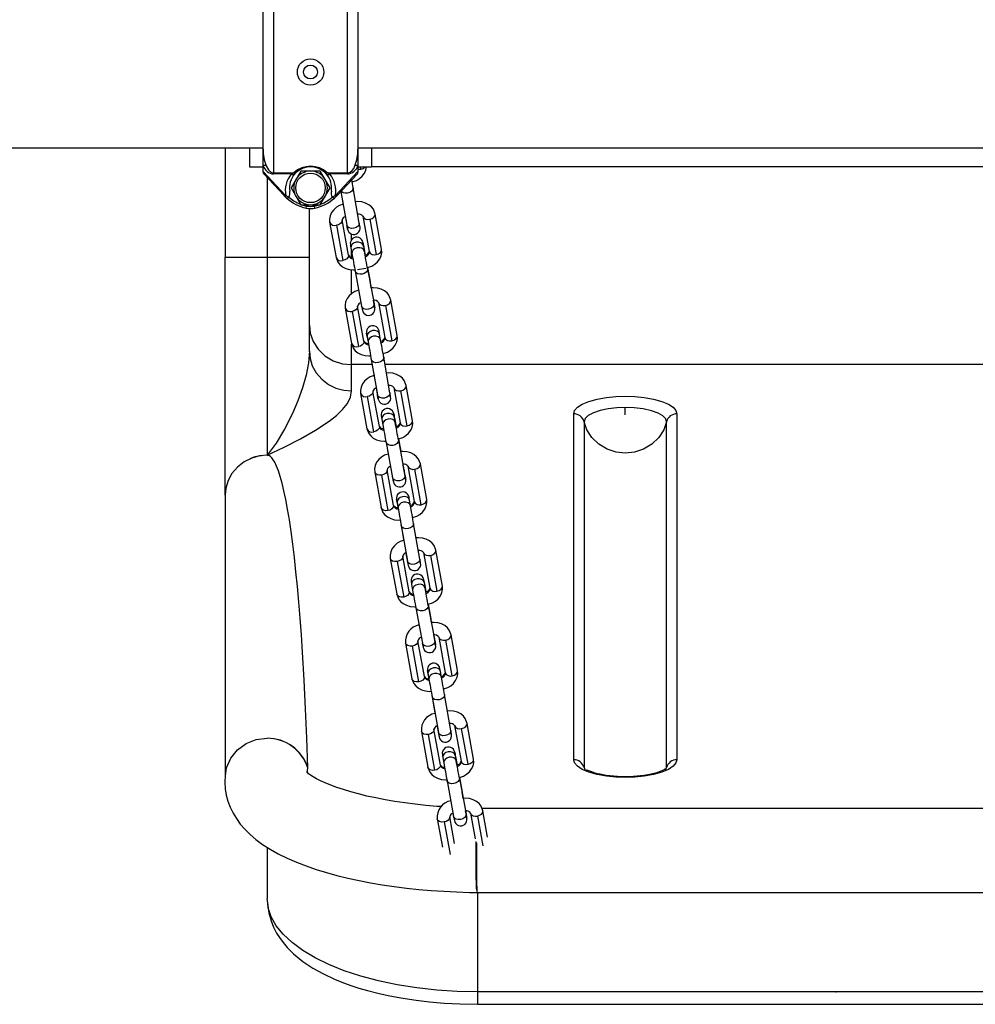
# Model space of a CAD drawing. Units: millimetres. Extents: x -6000 to 3000, y -1937 to 2518.
# Drawn here: x -982 to -528, y -442 to 25 of the extents above; entities that cross this region are included whole.
import ezdxf

# ---------------------------------------------------------------- set-up
doc = ezdxf.new("R2010")
doc.units = ezdxf.units.MM
doc.header["$PDSIZE"] = -1

msp = doc.modelspace()

# ---------------------------------------------------------------- linework, layer by layer
at = {"color": 7, "linetype": 'Continuous', "lineweight": 25}
for p, q in [((-866.08, -47.61), (-866.08, 47.61)), ((-861.08, 48.37), (-861.08, -48.37)), ((-826.08, -48.37), (-826.08, 48.37)), ((-821.08, 47.61), (-821.08, -47.61)), ((-1372.82, -36), (-866.08, -36)), ((-884.15, -36), (-884.15, -87.91)), ((-872.48, -36), (-872.48, -45)), ((-821.08, -36), (-386.53, -36)), ((-814.68, -36), (-814.68, -45)), ((-872.48, -45), (-866.08, -45)), ((-821.08, -45), (-814.68, -45)), ((-819.74, -46.1), (-819.94, -45)), ((-814.68, -44.9), (-392.93, -44.9)), ((-866.08, -47.17), (-855.41, -58.6)), ((-856.14, -58.65), (-865.81, -48.29)), ((-864.15, -50.07), (-864.15, -181.88)), ((-861.08, -47.81), (-851.49, -47.81)), ((-852.61, -48.37), (-861.08, -48.37)), ((-848.2, -47), (-852.82, -55)), ((-838.96, -47), (-848.2, -47)), ((-834.34, -55), (-838.96, -47)), ((-835.67, -47.81), (-826.08, -47.81)), ((-826.08, -48.37), (-834.55, -48.37)), ((-831.75, -58.6), (-821.08, -47.17)), ((-821.35, -48.29), (-831.02, -58.65)), ((-852.82, -55), (-848.2, -63)), ((-838.96, -63), (-834.34, -55)), ((-820.43, -71.66), (-823.36, -54.97)), ((-856.06, -58.73), (-856.14, -58.65)), ((-855.18, -59.61), (-856.14, -58.65)), ((-855.41, -58.6), (-855.34, -58.68)), ((-853.84, -59.32), (-853.9, -59.41)), ((-833.26, -59.41), (-833.32, -59.32)), ((-831.1, -58.73), (-832.26, -59.87)), ((-831.82, -58.68), (-831.75, -58.6)), ((-831.02, -58.65), (-831.1, -58.73)), ((-829.17, -56.67), (-828.22, -62.05)), ((-829.15, -56.65), (-826.34, -72.7)), ((-848.2, -63), (-838.96, -63)), ((-845.64, -64.57), (-845.43, -63.59)), ((-844.15, -132.49), (-844.15, -64.62)), ((-841.52, -64.57), (-841.73, -63.59)), ((-828.22, -62.05), (-828.1, -62.74)), ((-827.07, -68.63), (-826.75, -70.41)), ((-818.76, -68.45), (-815.74, -85.19)), ((-815.45, -69.91), (-812.43, -86.65)), ((-809.83, -84.13), (-812.85, -67.39)), ((-834.51, -71.27), (-831.49, -88.01)), ((-831.2, -72.73), (-828.18, -89.46)), ((-825.58, -86.94), (-828.6, -70.21)), ((-826.75, -70.41), (-826.28, -73.07)), ((-824.15, -79.64), (-824.15, -76.85)), ((-824.4, -83.45), (-823.93, -86.11)), ((-818.5, -82.39), (-818.02, -85.05)), ((-818.4, -82.74), (-817.62, -86.92)), ((-884.15, -87.91), (-844.15, -87.91)), ((-884.15, -200.89), (-884.15, -87.91)), ((-844.15, -132.84), (-844.15, -87.91)), ((-824.15, -87.83), (-824.15, -84.88)), ((-821.31, -93.74), (-817.38, -93.03)), ((-816.54, -92.76), (-815.31, -99.41)), ((-816.51, -93.39), (-813.42, -110.06)), ((-824.15, -105.25), (-824.15, -93.82)), ((-822.41, -94.47), (-819.33, -111.14)), ((-815.33, -99.76), (-815.31, -99.41)), ((-827.14, -112.13), (-824.12, -128.87)), ((-818.22, -127.8), (-821.23, -111.07)), ((-813.32, -110.41), (-813.69, -108.35)), ((-813.48, -110.04), (-813.32, -110.41)), ((-811.39, -109.32), (-808.37, -126.05)), ((-808.08, -110.77), (-805.07, -127.51)), ((-802.47, -124.99), (-805.48, -108.25)), ((-823.83, -113.59), (-820.82, -130.33)), ((-816.7, -125.46), (-816.23, -128.1)), ((-816.63, -125.87), (-816.13, -128.76)), ((-810.32, -127.05), (-810.79, -124.41)), ((-824.15, -151.29), (-824.15, -129.14)), ((-815.09, -134.7), (-813.69, -142.68)), ((-805.91, -152.21), (-808.85, -135.4)), ((-814.35, -138.87), (-824.15, -138.87)), ((-814.76, -136.44), (-811.82, -153.24)), ((-380.05, -138.87), (-808.25, -138.87)), ((-813.69, -142.68), (-813.44, -144.07)), ((-795.17, -165.46), (-798.19, -148.72)), ((-819.84, -152.6), (-816.82, -169.34)), ((-813.52, -170.79), (-816.54, -154.06)), ((-810.92, -168.27), (-813.94, -151.54)), ((-812.41, -149.96), (-812.22, -151.03)), ((-812.22, -151.03), (-811.75, -153.67)), ((-806.01, -152.21), (-805.84, -152.63)), ((-804.09, -149.78), (-801.07, -166.52)), ((-797.77, -167.98), (-800.79, -151.24)), ((-718.65, -326.38), (-718.65, -162.21)), ((-694.19, -162.72), (-694.19, -159.25)), ((-669.73, -162.21), (-669.73, -326.38)), ((-809.74, -164.75), (-809.27, -167.4)), ((-803.84, -163.69), (-803.37, -166.34)), ((-803.73, -164.11), (-802.96, -168.25)), ((-713.76, -165.94), (-713.76, -330.11)), ((-674.62, -330.11), (-674.62, -165.94)), ((-807.76, -175.76), (-804.65, -192.53)), ((-801.88, -174.09), (-800.76, -180.15)), ((-801.86, -174.67), (-798.75, -191.45)), ((-788.43, -202.83), (-791.47, -185.99)), ((-813.12, -189.87), (-810.09, -206.71)), ((-806.78, -208.15), (-809.82, -191.31)), ((-804.18, -205.65), (-807.22, -188.8)), ((-799.2, -189), (-799.11, -189.22)), ((-798.64, -191.87), (-799.11, -189.22)), ((-798.82, -191.45), (-798.64, -191.87)), ((-797.37, -187.05), (-794.34, -203.89)), ((-791.03, -205.33), (-794.07, -188.49)), ((-802.49, -204.29), (-802.02, -206.91)), ((-802.41, -204.77), (-802.08, -206.63)), ((-796.11, -205.87), (-796.58, -203.25)), ((-801.04, -212.57), (-799.44, -221.68)), ((-791.68, -231.12), (-794.65, -214.21)), ((-800.55, -215.25), (-797.59, -232.16)), ((-799.44, -221.68), (-799.34, -222.26)), ((-789.98, -228.03), (-786.93, -244.98)), ((-781.02, -243.92), (-784.08, -226.97)), ((-805.73, -230.85), (-802.68, -247.8)), ((-802.44, -232.27), (-799.38, -249.22)), ((-796.77, -246.73), (-799.83, -229.78)), ((-797.97, -230.03), (-797.51, -232.65)), ((-786.69, -229.45), (-783.63, -246.41)), ((-789.68, -242.18), (-789.22, -244.81)), ((-789.56, -242.66), (-788.8, -246.76)), ((-795.59, -243.24), (-795.13, -245.87)), ((-793.61, -254.22), (-790.48, -271.11)), ((-787.72, -252.61), (-786.44, -259.54)), ((-787.71, -253.14), (-784.58, -270.02)), ((-786.46, -259.88), (-786.44, -259.54)), ((-786.12, -261.26), (-786.44, -259.53)), ((-798.49, -271.01), (-795.44, -287.96)), ((-789.53, -286.9), (-792.59, -269.94)), ((-784.92, -267.89), (-785.05, -267.18)), ((-785.02, -267.65), (-784.93, -267.88)), ((-784.46, -270.5), (-784.93, -267.88)), ((-784.65, -270.05), (-784.46, -270.5)), ((-782.74, -268.19), (-779.69, -285.14)), ((-776.39, -286.57), (-779.44, -269.62)), ((-773.78, -284.08), (-776.84, -267.13)), ((-792.14, -289.39), (-795.19, -272.43)), ((-781.47, -287.11), (-781.93, -284.51)), ((-787.84, -285.55), (-787.38, -288.15)), ((-787.75, -286.09), (-787.43, -287.91)), ((-786.39, -293.85), (-784.76, -303.11)), ((-785.91, -296.49), (-782.92, -313.51)), ((-777.01, -312.47), (-780, -295.45)), ((-784.76, -303.11), (-784.54, -304.39)), ((-790.93, -312.98), (-787.87, -329.93)), ((-781.97, -328.87), (-785.02, -311.91)), ((-783.5, -310.29), (-783.29, -311.45)), ((-783.29, -311.45), (-782.83, -314.05)), ((-775.18, -310.16), (-772.12, -327.11)), ((-768.82, -328.54), (-771.88, -311.59)), ((-766.21, -326.05), (-769.27, -309.1)), ((-784.57, -331.36), (-787.63, -314.4)), ((-780.79, -325.34), (-780.33, -327.94)), ((-774.88, -324.28), (-774.42, -326.88)), ((-774.75, -324.82), (-774, -328.89)), ((-713.76, -330.11), (-713.62, -330.62)), ((-713.76, -330.11), (-713.26, -331.53)), ((-675.12, -331.53), (-674.62, -330.11)), ((-674.76, -330.62), (-674.62, -330.11)), ((-778.81, -336.3), (-775.67, -353.29)), ((-772.91, -334.74), (-771.6, -341.81)), ((-772.91, -335.22), (-769.77, -352.21)), ((-771.63, -342.14), (-771.6, -341.81)), ((-783.44, -354.49), (-781.02, -367.9)), ((-775.25, -366.09), (-777.54, -353.43)), ((-775.54, -353.81), (-775.5, -353.37)), ((-769.63, -352.74), (-770.01, -350.63)), ((-769.85, -352.22), (-769.63, -352.74)), ((-767.69, -351.68), (-765.48, -363.95)), ((-764.4, -353.09), (-761.86, -367.15)), ((-759.53, -363.13), (-761.79, -350.61)), ((-780.15, -355.9), (-777.37, -371.31)), ((-864.15, -367.97), (-864.15, -392.24)), ((-863.91, -394.43), (-864.15, -392.24)), ((-764.48, -389.43), (-764.31, -389.43)), ((-764.15, -442.38), (-764.15, -389.43)), ((-424.15, -436.57), (-764.15, -436.57)), ((-764.16, -442.43), (-424.14, -442.43))]:
    msp.add_line(p, q, dxfattribs=at)
at = {"color": 7, "linetype": 'Continuous', "lineweight": 25, "flags": 128}
for points in [[(-864.65, -44.54), (-863.57, -46.45), (-862.6, -47.34), (-861.88, -47.69), (-861.27, -47.81), (-861.08, -47.81)], [(-823.86, -52.17), (-821.75, -51.47), (-820.31, -50.58), (-819.03, -49.44), (-818.01, -48.08), (-817.34, -46.59), (-817.06, -45.05), (-817.07, -44.9)], [(-821.08, -46.1), (-820.72, -46.17), (-819.74, -46.1)], [(-852.61, -48.37), (-852.45, -48.29), (-851.49, -47.81)], [(-851.1, -48.41), (-850.97, -48.26), (-850.17, -47.48)], [(-836.99, -47.48), (-836.8, -47.65), (-836.06, -48.41)], [(-834.55, -48.37), (-835.45, -47.91), (-835.67, -47.81)], [(-823.36, -54.97), (-823.69, -53.08), (-823.89, -51.93), (-824.03, -51.16)], [(-823.36, -54.97), (-823.43, -55.74), (-823.97, -56.53), (-824.89, -57.15), (-825.96, -57.48), (-827.07, -57.53), (-828.15, -57.27), (-828.93, -56.7), (-829.02, -56.51)], [(-854.9, -59.87), (-854.94, -59.83), (-856.06, -58.73)], [(-855.34, -58.68), (-854.22, -59.2), (-853.84, -59.32)], [(-854.9, -59.87), (-854.9, -59.87), (-854.77, -59.92), (-854.58, -59.9), (-854.36, -59.8), (-854.13, -59.63), (-853.9, -59.41)], [(-833.32, -59.32), (-832.12, -58.84), (-831.82, -58.68)], [(-832.26, -59.87), (-832.26, -59.87), (-832.39, -59.92), (-832.58, -59.9), (-832.8, -59.8), (-833.03, -59.63), (-833.26, -59.41)], [(-831.02, -58.65), (-832.1, -59.72), (-832.26, -59.87)], [(-847.25, -63.12), (-846.59, -63.31), (-845.43, -63.59)], [(-841.73, -63.59), (-840.57, -63.31), (-840.02, -63.15)], [(-828.1, -62.74), (-829.87, -63.33), (-831.31, -64.2), (-832.59, -65.34), (-833.62, -66.7), (-834.3, -68.21), (-834.59, -69.76), (-834.51, -71.27)], [(-812.85, -67.39), (-813.74, -65.12), (-814.64, -64), (-815.88, -62.98), (-817.45, -62.17), (-819.25, -61.66), (-821.16, -61.49), (-822.21, -61.59)], [(-818.76, -68.45), (-818.35, -69.22), (-817.4, -69.8), (-816.43, -69.98), (-815.45, -69.91)], [(-815.45, -69.91), (-814.39, -69.58), (-813.47, -68.96), (-812.93, -68.16), (-812.85, -67.39), (-812.85, -67.39)], [(-828.6, -70.21), (-828.72, -71.08), (-829.41, -71.94), (-830.26, -72.45), (-831.2, -72.73)], [(-820.43, -71.66), (-820.51, -72.43), (-821.05, -73.23), (-821.97, -73.85), (-823.03, -74.18), (-824.14, -74.23), (-825.22, -73.96), (-826, -73.4), (-826.34, -72.7)], [(-818.5, -82.39), (-818.85, -81.63), (-819.65, -81.01), (-820.74, -80.71), (-821.85, -80.75), (-822.91, -81.1), (-823.82, -81.77), (-824.34, -82.62), (-824.4, -83.46)], [(-818.02, -85.05), (-818.38, -84.29), (-819.17, -83.67), (-820.26, -83.37), (-821.38, -83.41), (-822.44, -83.76), (-823.35, -84.43), (-823.87, -85.28), (-823.93, -86.12)], [(-831.49, -88.01), (-830.6, -90.28), (-829.7, -91.4), (-828.46, -92.42), (-826.89, -93.22), (-825.09, -93.74), (-823.18, -93.91), (-822.44, -93.84)], [(-825.58, -86.95), (-825.7, -87.81), (-826.39, -88.68), (-827.25, -89.19), (-828.18, -89.46)], [(-823.93, -86.11), (-823.61, -87.89), (-823.41, -89.01), (-823.19, -90.22), (-822.97, -91.44), (-822.76, -92.59), (-822.41, -94.47)], [(-816.51, -93.38), (-816.86, -91.51), (-817.07, -90.36), (-817.29, -89.15), (-817.51, -87.95), (-817.71, -86.83), (-818.02, -85.06)], [(-816.54, -92.76), (-814.47, -92.07), (-813.03, -91.2), (-811.75, -90.06), (-810.72, -88.7), (-810.04, -87.19), (-809.75, -85.64), (-809.83, -84.13)], [(-815.74, -85.19), (-815.33, -85.96), (-814.38, -86.53), (-813.41, -86.71), (-812.43, -86.65)], [(-812.43, -86.65), (-811.37, -86.31), (-810.45, -85.69), (-809.91, -84.9), (-809.83, -84.13), (-809.83, -84.13)], [(-816.51, -93.39), (-816.59, -94.16), (-817.13, -94.96), (-818.05, -95.59), (-819.11, -95.92), (-820.22, -95.98), (-821.3, -95.72), (-822.08, -95.16), (-822.42, -94.46)], [(-814.75, -102.44), (-814.75, -102.44), (-814.96, -101.29), (-815.31, -99.4)], [(-805.48, -108.25), (-806.37, -105.98), (-807.27, -104.86), (-808.51, -103.84), (-810.08, -103.04), (-811.88, -102.52), (-813.8, -102.35), (-814.75, -102.44)], [(-820.64, -103.57), (-822.5, -104.19), (-823.94, -105.06), (-825.22, -106.2), (-826.25, -107.56), (-826.93, -109.07), (-827.22, -110.62), (-827.14, -112.13)], [(-821.23, -111.07), (-821.35, -111.94), (-822.04, -112.8), (-822.9, -113.31), (-823.83, -113.59)], [(-813.42, -110.06), (-813.5, -110.83), (-814.04, -111.63), (-814.96, -112.25), (-816.02, -112.59), (-817.13, -112.65), (-818.21, -112.39), (-818.99, -111.83), (-819.33, -111.13)], [(-811.39, -109.31), (-810.98, -110.08), (-810.03, -110.66), (-809.06, -110.84), (-808.08, -110.77)], [(-808.08, -110.77), (-807.02, -110.44), (-806.1, -109.82), (-805.56, -109.03), (-805.48, -108.26), (-805.48, -108.25)], [(-844.15, -120.08), (-843.73, -123.92), (-842.37, -127.82), (-840.03, -131.5), (-836.82, -134.62), (-832.78, -137.03), (-828.43, -138.44), (-824.15, -138.87)], [(-816.97, -123.93), (-816.94, -124.12), (-816.87, -124.53), (-816.76, -125.14), (-816.63, -125.87)], [(-810.79, -124.41), (-811.14, -123.64), (-811.93, -123.02), (-813.02, -122.7), (-814.13, -122.74), (-815.19, -123.09), (-816.11, -123.75), (-816.63, -124.61), (-816.7, -125.45)], [(-810.32, -127.05), (-810.67, -126.28), (-811.46, -125.66), (-812.55, -125.35), (-813.66, -125.38), (-814.72, -125.73), (-815.64, -126.39), (-816.17, -127.25), (-816.23, -128.09)], [(-809.18, -133.62), (-807.1, -132.93), (-805.66, -132.06), (-804.38, -130.92), (-803.36, -129.56), (-802.67, -128.05), (-802.38, -126.5), (-802.47, -124.99)], [(-808.37, -126.05), (-807.96, -126.82), (-807.02, -127.39), (-806.04, -127.57), (-805.07, -127.51)], [(-805.07, -127.51), (-804, -127.18), (-803.08, -126.55), (-802.54, -125.76), (-802.46, -124.99), (-802.47, -124.99)], [(-824.12, -128.87), (-823.23, -131.14), (-822.33, -132.26), (-821.09, -133.28), (-819.53, -134.08), (-817.72, -134.6), (-815.81, -134.77), (-815.09, -134.7)], [(-818.22, -127.81), (-818.33, -128.68), (-819.03, -129.54), (-819.88, -130.05), (-820.82, -130.33)], [(-816.23, -128.1), (-815.92, -129.86), (-815.72, -130.98), (-815.51, -132.18), (-815.3, -133.4), (-815.1, -134.55), (-814.76, -136.44)], [(-808.85, -135.4), (-809.19, -133.51), (-809.39, -132.36), (-809.6, -131.14), (-809.82, -129.94), (-810.01, -128.82), (-810.32, -127.05)], [(-844.15, -132.49), (-844.56, -138.07), (-845.7, -143.9), (-847.42, -149.91), (-849.62, -156), (-852.18, -162), (-855.92, -169.46), (-859.96, -176.19), (-864.15, -181.88)], [(-844.15, -132.49), (-843.81, -135.91), (-842.74, -139.41), (-840.89, -142.78), (-838.29, -145.78), (-835.09, -148.22), (-831.51, -149.97), (-827.79, -150.97), (-824.15, -151.29)], [(-808.85, -135.4), (-808.93, -136.17), (-809.47, -136.95), (-810.4, -137.57), (-811.46, -137.9), (-812.57, -137.95), (-813.65, -137.69), (-814.43, -137.13), (-814.76, -136.44)], [(-813.44, -144.07), (-815.21, -144.66), (-816.64, -145.53), (-817.93, -146.67), (-818.95, -148.03), (-819.63, -149.54), (-819.93, -151.09), (-819.84, -152.6)], [(-798.19, -148.72), (-799.08, -146.45), (-799.97, -145.33), (-801.22, -144.31), (-802.78, -143.5), (-804.59, -142.99), (-806.5, -142.82), (-807.55, -142.92)], [(-800.79, -151.24), (-799.73, -150.91), (-798.8, -150.29), (-798.26, -149.49), (-798.19, -148.72), (-798.19, -148.72)], [(-864.15, -181.88), (-856.16, -177.98), (-848.41, -174.03), (-841.18, -169.97), (-834.74, -165.74), (-831.26, -162.98), (-828.35, -160.15), (-826.11, -157.26), (-824.66, -154.3), (-824.15, -151.29)], [(-813.94, -151.54), (-814.05, -152.41), (-814.75, -153.27), (-815.6, -153.78), (-816.54, -154.06)], [(-805.91, -152.21), (-805.99, -152.97), (-806.53, -153.76), (-807.45, -154.38), (-808.51, -154.71), (-809.62, -154.76), (-810.7, -154.49), (-811.48, -153.94), (-811.82, -153.25)], [(-805.57, -154.15), (-805.6, -153.97), (-805.67, -153.55), (-805.78, -152.94), (-805.91, -152.21)], [(-804.09, -149.78), (-803.68, -150.55), (-802.74, -151.13), (-801.76, -151.31), (-800.79, -151.24)], [(-718.65, -162.21), (-718.24, -160.69), (-716.93, -159.13), (-714.66, -157.63), (-711.49, -156.3), (-707.57, -155.21), (-703.19, -154.43), (-698.64, -153.99), (-694.19, -153.85), (-689.74, -153.99), (-685.19, -154.43), (-680.81, -155.21), (-676.9, -156.3), (-673.72, -157.63), (-671.45, -159.13), (-670.14, -160.69), (-669.73, -162.21)], [(-803.84, -163.69), (-804.19, -162.93), (-804.99, -162.3), (-806.08, -162), (-807.19, -162.04), (-808.25, -162.39), (-809.16, -163.06), (-809.68, -163.92), (-809.74, -164.77)], [(-694.19, -159.25), (-698.19, -159.39), (-702.26, -159.84), (-706.08, -160.62), (-709.33, -161.7), (-711.84, -163.05), (-713.3, -164.5), (-713.76, -165.94)], [(-674.62, -165.94), (-675.04, -164.57), (-676.36, -163.18), (-678.65, -161.87), (-681.79, -160.76), (-685.75, -159.9), (-690, -159.4), (-694.19, -159.25)], [(-803.37, -166.34), (-803.73, -165.57), (-804.52, -164.95), (-805.61, -164.64), (-806.73, -164.68), (-807.78, -165.03), (-808.69, -165.7), (-809.21, -166.56), (-809.27, -167.41)], [(-809.27, -167.4), (-808.96, -169.17), (-808.76, -170.29), (-808.54, -171.49), (-808.32, -172.71), (-808.11, -173.86), (-807.76, -175.76)], [(-801.86, -174.66), (-802.21, -172.78), (-802.42, -171.63), (-802.64, -170.42), (-802.85, -169.22), (-803.05, -168.11), (-803.37, -166.35)], [(-801.88, -174.09), (-799.8, -173.4), (-798.37, -172.53), (-797.08, -171.39), (-796.06, -170.03), (-795.38, -168.52), (-795.08, -166.97), (-795.17, -165.46)], [(-801.07, -166.52), (-800.67, -167.29), (-799.72, -167.86), (-798.74, -168.04), (-797.77, -167.98)], [(-797.77, -167.98), (-796.71, -167.64), (-795.78, -167.02), (-795.25, -166.23), (-795.17, -165.46), (-795.17, -165.46)], [(-674.62, -165.94), (-675.97, -169.81), (-678.32, -173.49), (-681.6, -176.65), (-685.56, -179), (-689.88, -180.4), (-694.19, -180.84), (-698.5, -180.4), (-702.82, -179), (-706.78, -176.65), (-710.06, -173.49), (-712.41, -169.81), (-713.76, -165.94)], [(-816.82, -169.34), (-815.94, -171.61), (-815.04, -172.73), (-813.79, -173.75), (-812.23, -174.55), (-810.42, -175.07), (-808.51, -175.23), (-807.78, -175.17)], [(-810.92, -168.28), (-811.04, -169.14), (-811.73, -170.01), (-812.58, -170.52), (-813.52, -170.79)], [(-801.86, -174.67), (-801.94, -175.44), (-802.47, -176.23), (-803.4, -176.86), (-804.46, -177.19), (-805.57, -177.25), (-806.65, -176.99), (-807.42, -176.44), (-807.76, -175.75)], [(-864.15, -181.88), (-867.79, -182.2), (-871.51, -183.21), (-875.09, -184.98), (-878.29, -187.45), (-880.89, -190.49), (-882.74, -193.89), (-883.81, -197.43), (-884.15, -200.89), (-884.15, -200.9)], [(-844.93, -330.05), (-845.37, -316.13), (-845.93, -302.28), (-846.59, -288.62), (-847.36, -275.31), (-847.91, -267.17), (-848.49, -259.25), (-849.12, -251.58), (-849.78, -244.2), (-850.48, -237.14), (-851.22, -230.42), (-851.99, -224.07), (-852.79, -218.12), (-853.62, -212.58), (-854.47, -207.48), (-855.32, -202.91), (-856.19, -198.78), (-857.08, -195.11), (-857.97, -191.89), (-858.84, -189.23), (-859.71, -186.98), (-860.58, -185.16), (-861.27, -184.01), (-861.95, -183.12), (-862.63, -182.47), (-863.39, -182.02), (-863.64, -181.94), (-863.9, -181.89), (-864.15, -181.88)], [(-806.65, -181.28), (-808.45, -181.88), (-809.88, -182.74), (-811.17, -183.87), (-812.21, -185.23), (-812.9, -186.75), (-813.21, -188.33), (-813.12, -189.87)], [(-791.47, -185.99), (-792.36, -183.71), (-793.25, -182.58), (-794.5, -181.56), (-796.06, -180.75), (-797.87, -180.23), (-799.78, -180.06), (-800.76, -180.15)], [(-799.1, -189.24), (-799.42, -187.47), (-799.62, -186.35), (-799.67, -186.06)], [(-794.07, -188.49), (-793.01, -188.16), (-792.09, -187.54), (-791.55, -186.75), (-791.47, -185.99), (-791.47, -185.99)], [(-809.82, -191.31), (-810.93, -191.36), (-812.01, -191.1), (-812.79, -190.55), (-813.12, -189.87)], [(-807.22, -188.81), (-807.34, -189.67), (-808.03, -190.53), (-808.88, -191.03), (-809.82, -191.31)], [(-798.75, -191.45), (-798.83, -192.22), (-799.37, -193.01), (-800.29, -193.63), (-801.35, -193.97), (-802.46, -194.03), (-803.54, -193.77), (-804.32, -193.21), (-804.65, -192.52)], [(-797.37, -187.05), (-796.97, -187.81), (-796.02, -188.38), (-795.05, -188.56), (-794.07, -188.49)], [(-884.15, -200.9), (-884.15, -261.73), (-884.15, -334.36)], [(-802.75, -202.79), (-802.72, -202.99), (-802.65, -203.41), (-802.54, -204.03), (-802.41, -204.77)], [(-796.58, -203.25), (-796.93, -202.47), (-797.72, -201.84), (-798.81, -201.52), (-799.92, -201.56), (-800.98, -201.91), (-801.9, -202.57), (-802.42, -203.44), (-802.49, -204.29)], [(-796.11, -205.87), (-796.46, -205.09), (-797.25, -204.46), (-798.34, -204.14), (-799.46, -204.18), (-800.52, -204.53), (-801.43, -205.2), (-801.96, -206.06), (-802.02, -206.91)], [(-795.14, -211.49), (-793.1, -210.82), (-791.67, -209.96), (-790.38, -208.83), (-789.35, -207.46), (-788.65, -205.94), (-788.35, -204.37), (-788.43, -202.83)], [(-794.34, -203.89), (-793.93, -204.66), (-792.98, -205.22), (-792.01, -205.4), (-791.03, -205.33)], [(-791.03, -205.33), (-789.97, -205), (-789.05, -204.38), (-788.51, -203.6), (-788.43, -202.83), (-788.43, -202.83)], [(-810.09, -206.71), (-809.2, -208.98), (-808.3, -210.11), (-807.06, -211.13), (-805.49, -211.95), (-803.69, -212.46), (-801.77, -212.63), (-801.04, -212.57)], [(-806.78, -208.15), (-807.9, -208.21), (-808.97, -207.95), (-809.75, -207.4), (-810.09, -206.71)], [(-804.18, -205.65), (-804.3, -206.51), (-804.99, -207.37), (-805.85, -207.87), (-806.78, -208.15)], [(-802.02, -206.91), (-801.71, -208.67), (-801.52, -209.78), (-801.31, -210.98), (-801.09, -212.19), (-800.89, -213.35), (-800.55, -215.25)], [(-794.65, -214.21), (-794.98, -212.31), (-795.18, -211.16), (-795.4, -209.94), (-795.61, -208.74), (-795.8, -207.62), (-796.12, -205.86)], [(-794.65, -214.21), (-794.72, -214.97), (-795.26, -215.75), (-796.19, -216.37), (-797.25, -216.7), (-798.36, -216.75), (-799.44, -216.49), (-800.22, -215.94), (-800.55, -215.25)], [(-799.17, -222.2), (-801.03, -222.81), (-802.45, -223.66), (-803.74, -224.78), (-804.79, -226.15), (-805.5, -227.68), (-805.82, -229.28), (-805.73, -230.85)], [(-784.08, -226.97), (-784.97, -224.69), (-785.86, -223.55), (-787.11, -222.53), (-788.67, -221.71), (-790.48, -221.19), (-792.4, -221.01), (-793.44, -221.1)], [(-798.3, -228.15), (-798.28, -228.27), (-797.97, -230.03)], [(-789.99, -228.03), (-789.58, -228.79), (-788.63, -229.35), (-787.66, -229.52), (-786.69, -229.45)], [(-786.69, -229.45), (-785.62, -229.12), (-784.7, -228.51), (-784.16, -227.73), (-784.08, -226.97), (-784.08, -226.97)], [(-802.44, -232.27), (-803.55, -232.33), (-804.63, -232.07), (-805.4, -231.52), (-805.73, -230.85)], [(-799.83, -229.79), (-799.95, -230.64), (-800.64, -231.49), (-801.5, -231.99), (-802.44, -232.27)], [(-791.68, -231.12), (-791.76, -231.88), (-792.3, -232.66), (-793.22, -233.28), (-794.29, -233.61), (-795.4, -233.66), (-796.48, -233.4), (-797.25, -232.85), (-797.59, -232.16)], [(-797.59, -232.16), (-797.46, -232.9), (-797.35, -233.51), (-797.28, -233.93), (-797.25, -234.12)], [(-791.33, -233.1), (-791.37, -232.9), (-791.44, -232.48), (-791.55, -231.86), (-791.68, -231.12)], [(-789.68, -242.18), (-790.04, -241.41), (-790.84, -240.78), (-791.93, -240.48), (-793.04, -240.52), (-794.1, -240.87), (-795.01, -241.54), (-795.53, -242.41), (-795.59, -243.26)], [(-796.77, -246.74), (-796.89, -247.59), (-797.59, -248.45), (-798.44, -248.95), (-799.38, -249.22)], [(-795.13, -245.87), (-794.81, -247.63), (-794.61, -248.74), (-794.39, -249.95), (-794.17, -251.16), (-793.96, -252.32), (-793.61, -254.22)], [(-789.22, -244.81), (-789.58, -244.03), (-790.37, -243.41), (-791.47, -243.1), (-792.58, -243.14), (-793.64, -243.49), (-794.55, -244.16), (-795.07, -245.03), (-795.12, -245.88)], [(-787.71, -253.13), (-788.06, -251.24), (-788.27, -250.09), (-788.49, -248.88), (-788.71, -247.68), (-788.91, -246.57), (-789.22, -244.82)], [(-787.72, -252.61), (-785.73, -251.95), (-784.31, -251.1), (-783.02, -249.98), (-781.97, -248.62), (-781.25, -247.08), (-780.94, -245.48), (-781.02, -243.92)], [(-786.93, -244.98), (-786.52, -245.74), (-785.58, -246.3), (-784.6, -246.47), (-783.63, -246.41)], [(-783.63, -246.41), (-782.57, -246.07), (-781.64, -245.46), (-781.1, -244.68), (-781.02, -243.92), (-781.02, -243.92)], [(-802.68, -247.8), (-801.79, -250.08), (-800.89, -251.21), (-799.65, -252.24), (-798.09, -253.05), (-796.28, -253.57), (-794.36, -253.75), (-793.62, -253.68)], [(-799.38, -249.22), (-800.49, -249.28), (-801.57, -249.02), (-802.34, -248.48), (-802.68, -247.8)], [(-787.71, -253.14), (-787.79, -253.9), (-788.33, -254.69), (-789.25, -255.31), (-790.31, -255.64), (-791.42, -255.7), (-792.5, -255.45), (-793.28, -254.9), (-793.61, -254.21)], [(-776.84, -267.13), (-777.73, -264.85), (-778.62, -263.71), (-779.87, -262.69), (-781.43, -261.87), (-783.24, -261.35), (-785.15, -261.18), (-786.12, -261.26)], [(-795.19, -272.43), (-796.31, -272.49), (-797.38, -272.23), (-798.16, -271.69), (-798.49, -271.01)], [(-792.59, -269.95), (-792.71, -270.8), (-793.4, -271.66), (-794.26, -272.16), (-795.19, -272.43)], [(-784.58, -270.02), (-784.66, -270.79), (-785.2, -271.57), (-786.12, -272.19), (-787.19, -272.53), (-788.3, -272.58), (-789.38, -272.33), (-790.15, -271.78), (-790.49, -271.1)], [(-782.74, -268.19), (-782.34, -268.95), (-781.39, -269.51), (-780.42, -269.68), (-779.44, -269.62)], [(-779.44, -269.62), (-778.38, -269.29), (-777.46, -268.67), (-776.92, -267.89), (-776.84, -267.13), (-776.84, -267.13)], [(-788.1, -284.09), (-788.06, -284.29), (-787.99, -284.73), (-787.88, -285.35), (-787.75, -286.09)], [(-781.93, -284.51), (-782.28, -283.73), (-783.07, -283.09), (-784.16, -282.78), (-785.27, -282.81), (-786.33, -283.16), (-787.25, -283.83), (-787.77, -284.7), (-787.84, -285.55)], [(-780.48, -292.77), (-778.49, -292.12), (-777.07, -291.27), (-775.78, -290.14), (-774.72, -288.78), (-774.01, -287.25), (-773.7, -285.64), (-773.78, -284.08)], [(-776.39, -286.57), (-775.33, -286.24), (-774.4, -285.62), (-773.86, -284.84), (-773.78, -284.08), (-773.78, -284.08)], [(-795.44, -287.96), (-794.55, -290.24), (-793.65, -291.37), (-792.41, -292.4), (-790.84, -293.22), (-789.04, -293.74), (-787.12, -293.91), (-786.39, -293.85)], [(-792.14, -289.39), (-793.25, -289.44), (-794.33, -289.19), (-795.1, -288.64), (-795.44, -287.96)], [(-789.53, -286.9), (-789.65, -287.75), (-790.35, -288.61), (-791.2, -289.11), (-792.14, -289.39)], [(-781.47, -287.11), (-781.82, -286.33), (-782.61, -285.69), (-783.7, -285.37), (-784.81, -285.41), (-785.87, -285.76), (-786.79, -286.43), (-787.31, -287.3), (-787.38, -288.15)], [(-787.38, -288.15), (-787.07, -289.9), (-786.87, -291.01), (-786.66, -292.21), (-786.45, -293.42), (-786.24, -294.58), (-785.91, -296.49)], [(-780, -295.45), (-780.33, -293.54), (-780.54, -292.38), (-780.75, -291.17), (-780.96, -289.97), (-781.16, -288.86), (-781.47, -287.11)], [(-779.69, -285.14), (-779.28, -285.9), (-778.34, -286.46), (-777.36, -286.63), (-776.39, -286.57)], [(-780, -295.45), (-780.08, -296.2), (-780.62, -296.98), (-781.54, -297.59), (-782.61, -297.92), (-783.72, -297.97), (-784.8, -297.72), (-785.57, -297.17), (-785.91, -296.49)], [(-769.27, -309.1), (-770.16, -306.82), (-771.06, -305.68), (-772.3, -304.66), (-773.86, -303.84), (-775.67, -303.32), (-777.59, -303.15), (-778.65, -303.24)], [(-787.63, -314.4), (-788.74, -314.46), (-789.82, -314.2), (-790.59, -313.66), (-790.93, -312.98)], [(-785.02, -311.92), (-785.14, -312.77), (-785.84, -313.63), (-786.69, -314.13), (-787.63, -314.4)], [(-777.01, -312.47), (-777.09, -313.22), (-777.63, -314), (-778.56, -314.61), (-779.62, -314.94), (-780.73, -314.99), (-781.81, -314.74), (-782.59, -314.19), (-782.92, -313.51)], [(-776.66, -314.47), (-776.7, -314.27), (-776.77, -313.83), (-776.88, -313.21), (-777.01, -312.47)], [(-775.18, -310.16), (-774.77, -310.92), (-773.83, -311.48), (-772.85, -311.65), (-771.88, -311.59)], [(-771.88, -311.59), (-770.81, -311.26), (-769.89, -310.64), (-769.35, -309.86), (-769.27, -309.1), (-769.27, -309.1)], [(-883.82, -332.68), (-883.47, -330.13), (-881.47, -325.55), (-878.29, -321.64), (-874.15, -318.64), (-869.32, -316.78), (-864.15, -316.17)], [(-782.92, -313.51), (-782.79, -314.25), (-782.68, -314.86), (-782.61, -315.3), (-782.58, -315.5)], [(-774.88, -324.28), (-775.24, -323.51), (-776.04, -322.87), (-777.13, -322.56), (-778.24, -322.6), (-779.3, -322.96), (-780.21, -323.63), (-780.73, -324.5), (-780.79, -325.36)], [(-774.42, -326.88), (-774.78, -326.11), (-775.58, -325.47), (-776.67, -325.16), (-777.78, -325.2), (-778.84, -325.56), (-779.75, -326.23), (-780.27, -327.1), (-780.33, -327.96)], [(-772.91, -335.21), (-773.26, -333.3), (-773.47, -332.15), (-773.69, -330.94), (-773.91, -329.74), (-774.11, -328.64), (-774.42, -326.9)], [(-772.91, -334.74), (-770.92, -334.09), (-769.5, -333.24), (-768.21, -332.11), (-767.16, -330.75), (-766.45, -329.22), (-766.13, -327.61), (-766.21, -326.05)], [(-768.82, -328.54), (-767.76, -328.21), (-766.83, -327.59), (-766.29, -326.81), (-766.21, -326.05), (-766.22, -326.05)], [(-669.73, -326.38), (-670.14, -327.9), (-671.45, -329.46), (-673.72, -330.96), (-676.9, -332.3), (-680.81, -333.38), (-685.19, -334.16), (-689.74, -334.61), (-694.19, -334.75), (-698.64, -334.61), (-703.19, -334.16), (-707.57, -333.38), (-711.49, -332.3), (-714.66, -330.96), (-716.93, -329.46), (-718.24, -327.9), (-718.65, -326.38)], [(-844.87, -332.68), (-844.99, -331.65), (-844.94, -330.2)], [(-844.94, -330.2), (-844.93, -330.12), (-844.93, -330.05)], [(-787.87, -329.93), (-786.98, -332.21), (-786.09, -333.34), (-784.84, -334.37), (-783.28, -335.19), (-781.47, -335.71), (-779.55, -335.88), (-778.82, -335.82)], [(-784.57, -331.36), (-785.68, -331.41), (-786.76, -331.16), (-787.54, -330.61), (-787.87, -329.93)], [(-781.96, -328.87), (-782.08, -329.72), (-782.78, -330.58), (-783.63, -331.08), (-784.57, -331.36)], [(-780.33, -327.94), (-780.02, -329.69), (-779.82, -330.81), (-779.6, -332.01), (-779.38, -333.23), (-779.17, -334.39), (-778.81, -336.3)], [(-772.12, -327.11), (-771.72, -327.87), (-770.77, -328.43), (-769.8, -328.6), (-768.82, -328.54)], [(-713.62, -330.62), (-713.43, -331.33), (-713.15, -331.66)], [(-675.25, -330.94), (-675.38, -330.89), (-675.7, -331.04), (-676.12, -331.27), (-677.37, -331.84), (-679.28, -332.52), (-681.96, -333.22), (-685.23, -333.82), (-688.77, -334.22), (-692.4, -334.42), (-696.02, -334.42), (-699.8, -334.21), (-703.3, -333.79), (-706.2, -333.27), (-707.39, -332.99), (-708.43, -332.71), (-709.31, -332.45), (-710.1, -332.18), (-711.04, -331.85), (-711.99, -331.52), (-712.78, -331.34), (-713.08, -331.46)], [(-675.2, -331.62), (-674.95, -331.33), (-674.76, -330.62)], [(-883.95, -332.67), (-884.13, -333.91), (-884.25, -337.03), (-884.06, -340.1), (-883.56, -343.12), (-882.77, -346.05), (-881.7, -348.9), (-880.36, -351.65), (-878.76, -354.31), (-876.9, -356.88), (-874.75, -359.38), (-872.29, -361.82), (-869.5, -364.22), (-866.34, -366.56), (-862.8, -368.84), (-858.91, -371.03), (-854.72, -373.09), (-850.32, -375.01), (-845.73, -376.78), (-840.98, -378.41), (-836.07, -379.91), (-831.03, -381.28), (-825.84, -382.54), (-820.52, -383.69), (-815.07, -384.74), (-809.51, -385.68), (-803.84, -386.51), (-798.07, -387.24), (-792.21, -387.87), (-786.28, -388.39), (-780.29, -388.81), (-774.26, -389.13), (-768.18, -389.35), (-764.48, -389.42)], [(-781.61, -348.62), (-783.61, -348.48), (-788.8, -348.01), (-793.87, -347.46), (-798.81, -346.83), (-803.59, -346.12), (-808.2, -345.33), (-812.61, -344.48), (-816.81, -343.58), (-820.78, -342.61), (-824.51, -341.61), (-827.96, -340.57), (-831.13, -339.52), (-834, -338.45), (-836.57, -337.4), (-838.81, -336.37), (-840.72, -335.4), (-842.29, -334.49), (-843.54, -333.69), (-844.47, -333.02), (-845.09, -332.5), (-845.43, -332.17), (-845.52, -332.08)], [(-772.91, -335.22), (-772.99, -335.97), (-773.53, -336.75), (-774.46, -337.37), (-775.52, -337.7), (-776.63, -337.76), (-777.71, -337.51), (-778.48, -336.97), (-778.82, -336.29)], [(-771.07, -344.72), (-771.26, -343.71), (-771.61, -341.8)], [(-761.79, -350.61), (-762.67, -348.33), (-763.57, -347.19), (-764.81, -346.16), (-766.38, -345.34), (-768.19, -344.81), (-770.1, -344.63), (-771.07, -344.72)], [(-426.14, -349.43), (-577.94, -349.43), (-762.24, -349.43)], [(-780.15, -355.9), (-781.26, -355.96), (-782.33, -355.71), (-783.11, -355.17), (-783.44, -354.49)], [(-777.54, -353.43), (-777.66, -354.28), (-778.35, -355.13), (-779.21, -355.63), (-780.15, -355.9)], [(-769.77, -352.21), (-769.85, -352.96), (-770.39, -353.74), (-771.31, -354.36), (-772.37, -354.69), (-773.48, -354.75), (-774.56, -354.5), (-775.33, -353.96), (-775.67, -353.28)], [(-767.69, -351.67), (-767.29, -352.43), (-766.34, -352.98), (-765.37, -353.15), (-764.4, -353.09)], [(-764.4, -353.09), (-763.33, -352.75), (-762.41, -352.14), (-761.87, -351.37), (-761.79, -350.62), (-761.79, -350.61)], [(-765.06, -365.15), (-765.14, -368.2), (-765.19, -372.07), (-765.21, -375.63), (-765.19, -378.99), (-765.14, -382.19), (-765.04, -385.02), (-764.9, -387.26), (-764.73, -388.74), (-764.54, -389.39), (-764.48, -389.35)], [(-764.31, -389.35), (-764.34, -389.39), (-764.44, -388.74), (-764.52, -387.26), (-764.59, -385.03), (-764.64, -382.2), (-764.67, -379), (-764.68, -375.64), (-764.67, -372.08), (-764.64, -368.21), (-764.61, -365.84)], [(-764.31, -389.43), (-610.36, -389.43), (-423.98, -389.43)], [(-864.03, -394.41), (-863.38, -399.08), (-862.31, -402.87), (-861.1, -405.84), (-859.68, -408.59), (-858.35, -410.73), (-857.11, -412.48), (-855.97, -413.93), (-854.7, -415.4), (-853.26, -416.92), (-851.64, -418.47), (-847.27, -422.06), (-842.48, -425.27), (-837.49, -428.04), (-832.14, -430.54), (-827.89, -432.26), (-824.04, -433.63), (-820.6, -434.75), (-816.57, -435.92), (-811.63, -437.19), (-806.7, -438.29), (-800.67, -439.43), (-793.43, -440.53), (-787.16, -441.27), (-780.18, -441.87), (-772.5, -442.28), (-764.15, -442.43)], [(-764.15, -436.57), (-773.95, -436.36), (-783.66, -435.72), (-793.18, -434.66), (-802.42, -433.2), (-811.29, -431.34), (-819.7, -429.1), (-827.59, -426.51), (-834.86, -423.59), (-841.45, -420.36), (-847.29, -416.87), (-852.34, -413.14), (-856.54, -409.2), (-859.84, -405.11), (-862.23, -400.89), (-863.67, -396.58), (-863.91, -394.43)]]:
    msp.add_lwpolyline(points, dxfattribs=at)
at = {"color": 7, "linetype": 'Continuous', "lineweight": 25}
for centre, radius in [((-843.58, 0), 6.25), ((-843.58, 0), 3.3), ((-843.58, -55), 7)]:
    msp.add_circle(centre, radius, dxfattribs=at)
for centre, radius, start, end in [((-845.23, -36.94), 20.86, 178.96, 201.3544), ((-842.58, -36.83), 21.5, 338.9857, 0.6999), ((-865.43, -46.4), 2.01, 67.3688, 108.9559), ((-860.67, -42.68), 5.71, 198.5481, 265.843), ((-843.58, -56.41), 11.68, 47.37, 132.63), ((-843.58, -55), 10, 48.767, 131.233), ((-826.49, -42.68), 5.71, 274.157, 341.4519), ((-826.55, -43.72), 4.12, 276.5331, 348.5004), ((-821.73, -46.4), 2.01, 71.0441, 112.6312), ((-819.96, -43.19), 2.92, 274.1625, 321.7121), ((-865.08, -47.61), 1, 180, 223.0252), ((-843.58, -56.28), 12, 138.782, 191.5586), ((-843.58, -55), 10, 138.782, 188.9937), ((-851.83, -47.36), 1.28, 232.578, 304.5675), ((-843.58, -55), 8, 150, 210), ((-851.18, -46.28), 1.56, 258.4859, 310.0272), ((-843.58, -55), 8, 90, 150), ((-843.58, -55), 8, 30, 90), ((-835.98, -46.28), 1.56, 229.9728, 281.5141), ((-843.58, -55), 8, 330, 30), ((-835.33, -47.36), 1.28, 235.4325, 307.422), ((-843.58, -55), 10, 351.0063, 41.218), ((-843.58, -56.28), 12, 348.4414, 41.218), ((-822.08, -47.61), 1, 316.9748, 0), ((-855.81, -58.12), 0.627, 237.5375, 309.0599), ((-855.73, -58.2), 0.624, 237.9308, 309.3683), ((-841.52, -45), 20, 228.0157, 258.125), ((-841.52, -45), 19, 229.3335, 248.5515), ((-857.04, -57.48), 3.69, 330.0104, 14.3398), ((-843.58, -55), 8, 210, 270), ((-843.58, -55), 8, 270, 330), ((-845.64, -45), 20, 281.875, 311.9843), ((-845.64, -45), 19, 291.6849, 310.6665), ((-829.89, -57.45), 3.91, 166.9719, 208.678), ((-831.43, -58.2), 0.624, 230.6317, 302.0692), ((-831.35, -58.12), 0.627, 230.9401, 302.4625), ((-843.58, -54.79), 10, 258.125, 281.875), ((-843.58, -54.79), 9, 258.125, 281.875), ((-826.54, -70.67), 2.11, 104.3858, 167.2129), ((-820.72, -69.86), 2.41, 35.6026, 100.9691), ((-832.07, -70.22), 2.65, 203.3501, 289.0444), ((-1277.11, -152.23), 457.73, 9.764, 10.0058), ((-590.07, -31.75), 239.79, 189.922, 190.297), ((-823.05, -74.1), 3, 189.9147, 10.1026), ((-1276.13, -152.06), 462.73, 9.7642, 10.0053), ((-821.71, -81.37), 3, 10.0727, 190.2842), ((-774.87, -74.18), 50.39, 188.7532, 190.5937), ((-913.87, -99.91), 97, 10.1983, 11.3655), ((-771.65, -73.63), 47.66, 188.8065, 190.606), ((-829.05, -86.96), 2.65, 203.3505, 289.0445), ((-823.77, -85.74), 2.18, 213.606, 276.0231), ((-823.42, -86.35), 2.25, 195.3703, 268.2565), ((-818.03, -84.58), 2.37, 279.8361, 345.1302), ((-818.15, -85.33), 2.42, 284.2847, 3.2912), ((-824.7, -111.08), 2.65, 203.3497, 289.0442), ((-819.11, -111.58), 2.19, 102.7722, 166.528), ((-723.85, -93.97), 97, 190.1983, 191.3655), ((-816.01, -112.5), 3, 190.0727, 10.2842), ((-813.3, -110.66), 2.33, 35.0102, 99.6038), ((-722.88, -93.78), 92, 190.1864, 191.3711), ((-862.86, -119.69), 50.39, 8.7532, 10.5937), ((-814.02, -123.41), 3, 9.884, 190.1383), ((-1046.1, -165.57), 232.88, 9.9187, 10.291), ((-1042.71, -164.97), 235.43, 9.9191, 10.2935), ((-810.63, -125.46), 2.34, 280.3266, 345.3751), ((-810.75, -126.21), 2.39, 286.6591, 3.7715), ((-821.68, -127.82), 2.65, 203.3501, 289.0443), ((-816.39, -126.58), 2.2, 213.8778, 276.7637), ((-815.98, -127.16), 2.32, 196.1662, 269.8668), ((-806.05, -151.19), 2.41, 35.617, 100.9955), ((-817.4, -151.55), 2.65, 203.3498, 289.045), ((-811.88, -152), 2.11, 104.4189, 167.2244), ((-1303.91, -240.03), 499.68, 9.7775, 10.0024), ((-579.84, -113.12), 235.43, 189.9191, 190.2935), ((-808.52, -154.67), 3, 189.884, 10.1383), ((-807.05, -162.7), 3, 10.0242, 190.3003), ((-762.74, -155.94), 47.82, 188.7144, 190.6193), ((-904.28, -182.21), 102.17, 10.2113, 11.3354), ((-759.32, -155.35), 45.29, 188.7779, 190.6296), ((-718.53, -167.13), 4.92, 14.051, 91.3539), ((-669.85, -167.13), 4.92, 88.6461, 165.949), ((-803.36, -165.91), 2.37, 279.8306, 345.1257), ((-803.39, -166.7), 2.32, 282.1714, 4.6353), ((-814.39, -168.28), 2.65, 203.3502, 289.0451), ((-809.11, -167.07), 2.18, 213.6062, 276.0161), ((-808.77, -167.75), 2.21, 193.9156, 268.8711), ((-866.25, -195.4), 13.28, 92.3472, 118.5292), ((-799.3, -188.36), 2.33, 34.176, 99.2851), ((-805.09, -189.28), 2.18, 102.8908, 167.4022), ((-703.12, -174.23), 97.16, 190.2005, 191.3404), ((-704.1, -174.42), 102.17, 190.2113, 191.3354), ((-801.33, -193.93), 3, 190.0242, 10.3003), ((-845.64, -200.69), 47.82, 8.7144, 10.6193), ((-799.8, -202.27), 3, 9.8482, 190.1785), ((-1028.14, -243.74), 229.07, 9.9161, 10.287), ((-1024.52, -243.09), 231.4, 9.9164, 10.2897), ((-796.59, -203.34), 2.32, 280.5339, 346.2975), ((-796.61, -204.11), 2.28, 284.5627, 5.417), ((-802.33, -204.44), 2.21, 213.0923, 276.5243), ((-802.01, -205.1), 2.24, 194.1798, 271.6158), ((-797.77, -230.18), 2.1, 104.8257, 169.0013), ((-791.97, -229.37), 2.39, 33.9676, 100.3675), ((-569.56, -192.8), 231.4, 189.9164, 190.2897), ((-794.29, -233.62), 3, 189.8482, 10.1785), ((-792.89, -241.22), 3, 9.9712, 190.3213), ((-751.01, -234.86), 45.36, 188.6737, 190.6462), ((-895.33, -261.72), 107.47, 10.2233, 11.3069), ((-747.37, -234.24), 43.06, 188.7496, 190.6538), ((-794.93, -245.58), 2.18, 212.0057, 275.3316), ((-794.59, -246.15), 2.26, 195.0394, 267.8642), ((-789.22, -244.45), 2.35, 280.1368, 346.8843), ((-789.35, -245.14), 2.43, 284.562, 3.7456), ((-790.71, -270.11), 7.83, 99.5631, 186.5625), ((-790.46, -270.39), 2.18, 103.1245, 168.2913), ((-784.76, -269.57), 2.44, 34.3548, 101.2412), ((-683.74, -251.84), 102.47, 190.2136, 191.3115), ((-829.04, -278.89), 45.36, 8.6737, 10.6462), ((-684.72, -252.03), 107.47, 190.2233, 191.3069), ((-787.16, -272.53), 3, 189.9712, 10.3213), ((-785.14, -283.56), 3, 9.8071, 190.2236), ((-1010.06, -324.39), 225.6, 9.9137, 10.2826), ((-1006.2, -323.71), 227.67, 9.9138, 10.2856), ((-787.67, -285.72), 2.21, 212.3106, 276.1986), ((-787.35, -286.36), 2.25, 193.9941, 271.438), ((-781.94, -284.63), 2.31, 280.7062, 347.1662), ((-781.97, -285.36), 2.29, 284.7314, 5.6114), ((-783.17, -312.08), 7.81, 100.0816, 186.6288), ((-782.96, -312.31), 2.1, 104.8605, 169.0136), ((-777.17, -311.51), 2.4, 34.0474, 100.545), ((-863.98, -336.17), 20.01, 17.804, 90.4933), ((-864.19, -336.38), 20.22, 17.7998, 89.8768), ((-558.56, -274.85), 227.67, 189.9138, 190.2856), ((-779.62, -315), 3, 189.8071, 10.2236), ((-778.08, -323.35), 3, 9.913, 190.3473), ((-738.54, -317.38), 42.99, 188.6303, 190.6749), ((-885.94, -344.88), 112.98, 10.2345, 11.2797), ((-734.64, -316.71), 40.95, 188.7216, 190.6785), ((-718.55, -331.33), 4.95, 14.2837, 91.1211), ((-669.83, -331.33), 4.95, 88.8789, 165.7163), ((-780.12, -327.71), 2.18, 212.006, 275.3253), ((-779.8, -328.35), 2.23, 193.5563, 268.5081), ((-774.41, -326.58), 2.35, 280.1317, 346.8802), ((-774.44, -327.31), 2.33, 282.5021, 5.0359), ((-775.64, -353.59), 7.86, 99.7384, 186.6056), ((-775.4, -353.84), 2.17, 103.383, 169.1522), ((-664.49, -333.21), 112.98, 190.2345, 191.2797), ((-772.34, -354.74), 3, 189.913, 10.3473), ((-769.65, -352.93), 2.33, 32.6802, 98.8104), ((-663.51, -333.03), 107.97, 190.2257, 191.2839), ((-811.88, -360.71), 42.99, 8.6303, 10.6749)]:
    msp.add_arc(centre, radius, start, end, dxfattribs=at)
at = {"color": 7, "linetype": 'Continuous'}
msp.add_point((-594.15, -436.57), dxfattribs=at)

doc.saveas('drawing.dxf')
